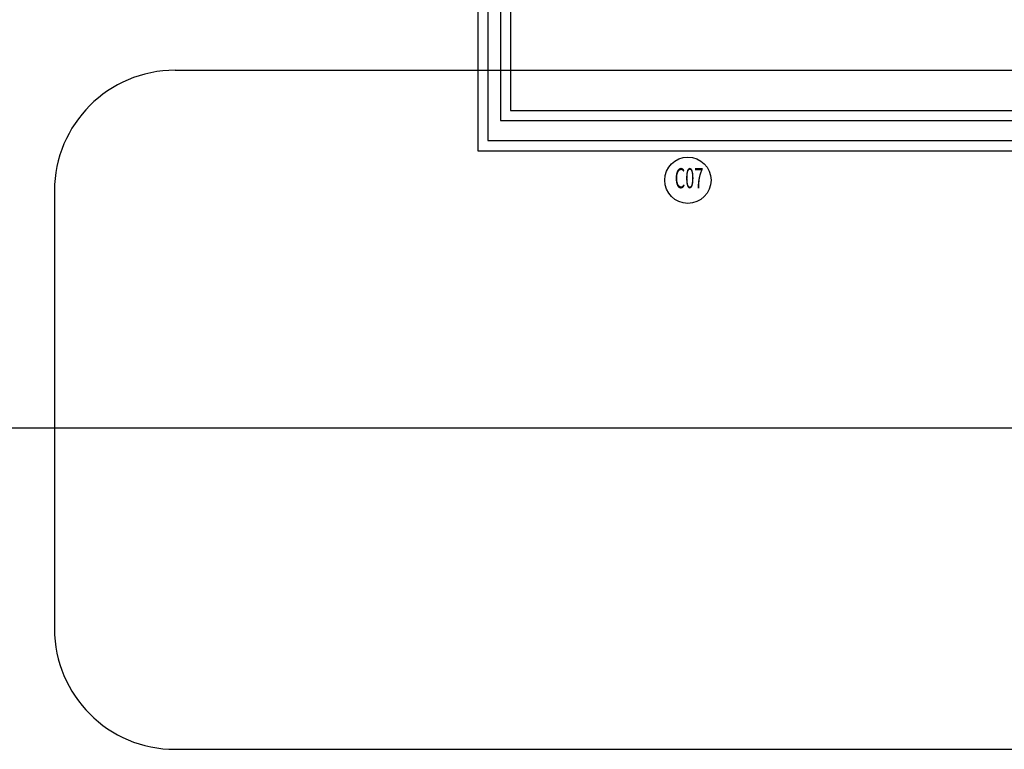
# Model space of a CAD drawing. Extents: x 244348 to 245538, y 6496095 to 6496937.
# Drawn here: x 244768 to 244865, y 6496218 to 6496291 of the extents above; entities that cross this region are included whole.
import ezdxf
from ezdxf.enums import TextEntityAlignment as Align

# ---------------------------------------------------------------- set-up
doc = ezdxf.new("R2010")
doc.units = 0
doc.header["$MEASUREMENT"] = 0
doc.layers.add('\\M+5B3A7\\M+5C7F8\\M+5B5C0\\M+5C2B7', color=170, linetype='Continuous')
doc.layers.add('GRID UTM', color=230, linetype='Continuous')
doc.styles.add('HZ', font='txt8', dxfattribs={"width": 0.7, "bigfont": 'hztxt'})

msp = doc.modelspace()

# ---------------------------------------------------------------- linework, layer by layer
at = {"color": 252}
for p, q in [((244813.078, 6496410.372), (244813.078, 6496277.557)), ((244814.078, 6496409.372), (244814.078, 6496278.557)), ((244814.078, 6496278.557), (244871.824, 6496278.557)), ((244813.078, 6496277.557), (244871.824, 6496277.557)), ((244783, 6496217.999), (244967.5, 6496217.999)), ((244783, 6496217.999), (244967.5, 6496217.999))]:
    msp.add_line(p, q, dxfattribs=at)
at = {"color": 252, "linetype": 'Continuous'}
for p, q in [((244783, 6496285.562), (244967.5, 6496285.562)), ((244783, 6496285.562), (244967.5, 6496285.562)), ((244771, 6496273.562), (244771, 6496229.999)), ((244771, 6496273.562), (244771, 6496229.999))]:
    msp.add_line(p, q, dxfattribs=at)
for centre, start, end in [((244783, 6496273.562), 90, 180), ((244783, 6496273.562), 90, 180), ((244783, 6496229.999), 180, 270), ((244783, 6496229.999), 180, 270)]:
    msp.add_arc(centre, 12, start, end, dxfattribs=at)
at = {"layer": '\\M+5B3A7\\M+5C7F8\\M+5B5C0\\M+5C2B7', "color": 252, "linetype": 'Continuous'}
for p, q in [((244815.33, 6496356.877), (244815.33, 6496280.557)), ((244816.33, 6496355.877), (244816.33, 6496281.557)), ((244816.33, 6496281.557), (244873.583, 6496281.557)), ((244815.33, 6496280.557), (244873.083, 6496280.557))]:
    msp.add_line(p, q, dxfattribs=at)
at = {"layer": '\\M+5B3A7\\M+5C7F8\\M+5B5C0\\M+5C2B7', "color": 1}
msp.add_circle((244833.976, 6496274.62), 2.304, dxfattribs=at)
at = {"layer": 'GRID UTM'}
msp.add_line((244373.05, 6496250), (245381.491, 6496250), dxfattribs=at)

# ---------------------------------------------------------------- texts
at = {"layer": '\\M+5B3A7\\M+5C7F8\\M+5B5C0\\M+5C2B7', "color": 1, "style": 'HZ', "width": 0.6}
msp.add_text('C07', height=2, dxfattribs=at).set_placement((244834.094, 6496274.564, -0.211), align=Align.MIDDLE)

doc.saveas('drawing.dxf')
